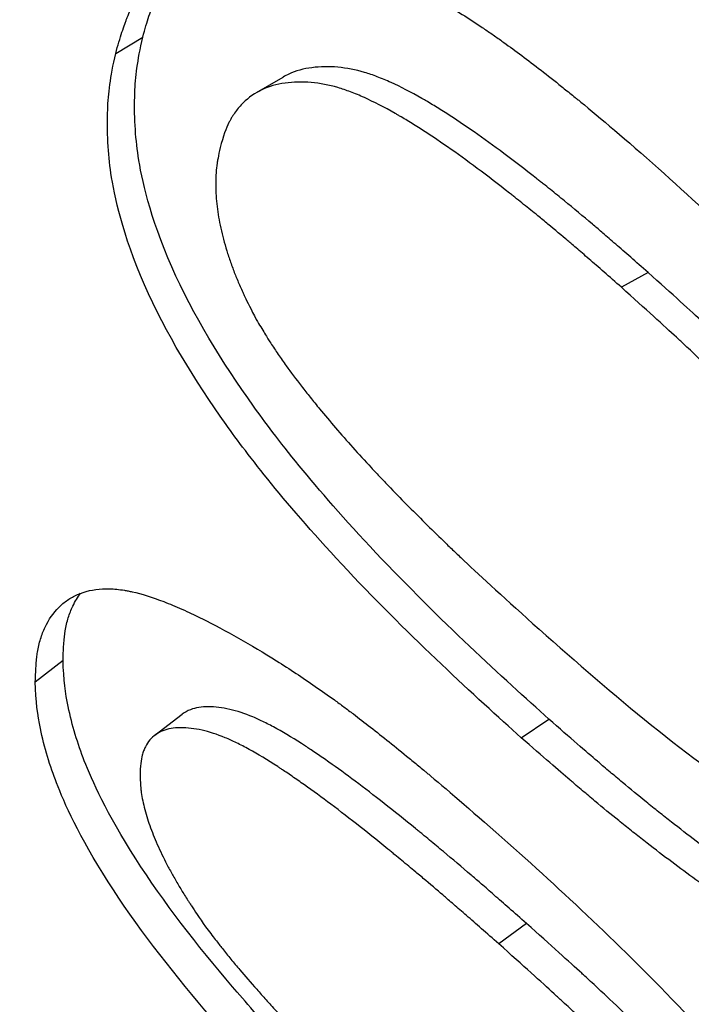
# Model space of a CAD drawing. Units: millimetres. Extents: x -226 to 2796, y -357 to 783.
# Drawn here: x -155 to -154, y 620 to 622 of the extents above; entities that cross this region are included whole.
import ezdxf

# ---------------------------------------------------------------- set-up
doc = ezdxf.new("R2010")
doc.units = ezdxf.units.MM
doc.header["$LTSCALE"] = 3
doc.layers.get('0').update_dxf_attribs({"lineweight": 25})

msp = doc.modelspace()

# ---------------------------------------------------------------- linework, layer by layer
at = {"color": 0}
for p, q in [((-154.9394, 621.7775), (-154.886, 621.8097)), ((-154.6609, 621.7003), (-154.6085, 621.7309)), ((-153.8874, 621.3447), (-153.94, 621.3155)), ((-155.0982, 620.5366), (-155.0434, 620.5794)), ((-154.8622, 620.4307), (-154.8078, 620.4722)), ((-154.1379, 620.4259), (-154.0835, 620.4627)), ((-154.1276, 620.059), (-154.1823, 620.0186))]:
    msp.add_line(p, q, dxfattribs=at)
for centre, major_axis, start_param, end_param in [((-151.1525, 627.7749), (6.3265, 7.1259), 5.862198, 9.845766), ((-148.8652, 625.7442), (5.8508, 6.59), 1.901543, 2.619989)]:
    msp.add_ellipse(centre, major_axis=major_axis, ratio=0.407638, start_param=start_param, end_param=end_param, dxfattribs=at)
for points, knots in [([(-192.5178, 618.3739), (-192.0386, 620.0558), (-191.5601, 621.6573), (-190.6346, 624.8915), (-190.1419, 626.844), (-189.0584, 629.9247), (-188.703, 630.79), (-188.2112, 632.025), (-187.9759, 632.6194), (-187.3156, 634.1712), (-186.8449, 635.1778), (-185.5162, 637.5772), (-184.6856, 638.6874), (-183.8793, 639.8665), (-183.7856, 640.0031), (-183.5457, 640.3471), (-183.3915, 640.5637), (-182.9974, 641.0973), (-182.7468, 641.4202), (-182.0369, 642.278), (-181.5514, 642.8053), (-180.5763, 643.7448), (-180.0894, 644.1664), (-179.4044, 644.6975), (-179.2241, 644.8319), (-178.9027, 645.0621), (-178.7583, 645.162), (-178.4336, 645.3825), (-178.2412, 645.509), (-177.4724, 646.0008), (-176.8964, 646.3385), (-175.4173, 647.1326), (-174.4775, 647.5751), (-172.832, 648.1859), (-172.1675, 648.3929), (-170.7644, 648.7332), (-170.0141, 648.8616), (-167.7657, 649.0987), (-166.2567, 649.0484), (-164.2654, 648.8042), (-163.6639, 648.7043), (-161.9131, 648.3641), (-160.5888, 648.0304), (-158.0757, 647.048), (-156.8939, 646.4326), (-154.1361, 644.8277), (-152.5219, 643.6513), (-148.5467, 640.5811), (-146.1274, 638.4249), (-143.8051, 635.9337)], [0.155711, 0.155711, 0.155711, 0.155711, 1.005447, 1.005447, 2.198485, 2.198485, 2.685996, 2.685996, 3.036807, 3.036807, 3.54187, 3.54187, 4.266518, 4.266518, 4.348914, 4.348914, 4.463923, 4.463923, 4.629922, 4.629922, 4.915028, 4.915028, 5.171839, 5.171839, 5.261762, 5.261762, 5.329966, 5.329966, 5.429947, 5.429947, 5.730035, 5.730035, 6.176226, 6.176226, 6.451532, 6.451532, 6.757489, 6.757489, 7.375031, 7.375031, 7.656627, 7.656627, 8.244759, 8.244759, 8.84905, 8.84905, 9.779225, 9.779225, 11.23664, 11.23664, 11.23664, 11.23664]), ([(-143.8068, 635.9317), (-144.0272, 636.169), (-144.3053, 636.3434), (-145.4563, 636.7119), (-146.5952, 636.5548), (-149.258, 635.4363), (-150.7959, 634.4365), (-153.5504, 632.0641), (-154.7782, 630.776), (-156.9399, 628.0128), (-157.8579, 626.5346), (-159.028, 623.9409), (-159.3381, 622.8067), (-159.4065, 621.022), (-159.2048, 620.3427), (-158.7455, 619.8471), (-158.6982, 619.8014), (-158.6484, 619.7584)], [-5.653884, -5.653884, -5.653884, -5.653884, -5.437343, -5.437343, -4.89996, -4.89996, -4.335986, -4.335986, -3.860014, -3.860014, -3.366057, -3.366057, -2.923225, -2.923225, -2.513306, -2.513306, -2.468916, -2.468916, -2.468916, -2.468916]), ([(-155.2008, 619.5848), (-155.7215, 619.4174), (-156.2074, 619.3217), (-157.4367, 619.2654), (-158.0703, 619.4776), (-158.8955, 620.3669), (-159.0951, 621.0339), (-159.0322, 622.7839), (-158.73, 623.8951), (-157.5862, 626.4353), (-156.6872, 627.8825), (-154.569, 630.5881), (-153.3653, 631.8495), (-150.6648, 634.1735), (-149.157, 635.1534), (-146.5477, 636.2503), (-145.4323, 636.4049), (-143.7996, 635.8831), (-143.3079, 635.1762), (-143.2127, 633.6847), (-143.258, 633.1887), (-143.3725, 632.6492)], [1.862556, 1.862556, 1.862556, 1.862556, 2.094413, 2.094413, 2.513306, 2.513306, 2.923225, 2.923225, 3.366057, 3.366057, 3.860014, 3.860014, 4.335986, 4.335986, 4.89996, 4.89996, 5.437343, 5.437343, 5.992468, 5.992468, 6.222525, 6.222525, 6.222525, 6.222525]), ([(-157.4833, 620.9536), (-157.7862, 621.2226), (-157.9768, 621.6335), (-158.0732, 622.6777), (-158.0107, 623.2665), (-157.6634, 624.5826), (-157.3802, 625.3088), (-156.6163, 626.8302), (-156.1339, 627.6259), (-155.0174, 629.202), (-154.3829, 629.982), (-153.0272, 631.4438), (-152.3063, 632.1252), (-150.8541, 633.318), (-150.1231, 633.8295), (-148.731, 634.63), (-148.0695, 634.92), (-146.8925, 635.2545), (-146.3767, 635.3006), (-145.6172, 635.1834), (-145.3425, 635.0586), (-145.1289, 634.869)], [5.59871, 5.59871, 5.59871, 5.59871, 5.963438, 5.963438, 6.277388, 6.277388, 6.589975, 6.589975, 6.905611, 6.905611, 7.222711, 7.222711, 7.540124, 7.540124, 7.856884, 7.856884, 8.171648, 8.171648, 8.483155, 8.483155, 8.740302, 8.740302, 8.740302, 8.740302]), ([(-155.2281, 619.6088), (-155.5347, 619.8811), (-155.7736, 620.2233), (-156.1188, 621.007), (-156.2004, 621.4509), (-156.2403, 622.5414), (-156.1259, 623.1937), (-155.6866, 624.6353), (-155.3254, 625.4311), (-154.4352, 626.9804), (-153.917, 627.732), (-152.7743, 629.1533), (-152.1532, 629.8241), (-150.8511, 631.0435), (-150.1707, 631.5913), (-148.7802, 632.5243), (-148.072, 632.904), (-146.6255, 633.4336), (-145.8811, 633.5831), (-144.5884, 633.42), (-144.0459, 633.2181), (-143.579, 632.8346), (-143.5526, 632.812), (-143.5265, 632.7889)], [2.260766, 2.260766, 2.260766, 2.260766, 2.445474, 2.445474, 2.66403, 2.66403, 2.987055, 2.987055, 3.360838, 3.360838, 3.712053, 3.712053, 4.054443, 4.054443, 4.398221, 4.398221, 4.754199, 4.754199, 5.130115, 5.130115, 5.386682, 5.386682, 5.402359, 5.402359, 5.402359, 5.402359]), ([(-153.8181, 626.3145), (-153.8719, 626.3623), (-153.9418, 626.401), (-154.082, 626.4434), (-154.1758, 626.4421), (-154.3778, 626.3979), (-154.5124, 626.318), (-154.8246, 626.0646), (-155.0095, 625.8195), (-155.3396, 625.2798), (-155.4839, 624.9843), (-155.722, 624.4235), (-155.8389, 624.1037), (-156.0224, 623.4339), (-156.0899, 623.0845), (-156.1049, 622.5673), (-156.0933, 622.3575), (-156.0291, 622.077), (-155.9875, 621.9555), (-155.8979, 621.7939), (-155.8424, 621.7213), (-155.7886, 621.6735)], [0.4475845, 0.4475845, 0.4475845, 0.4475845, 0.4791126, 0.4791126, 0.5220128, 0.5220128, 0.5956977, 0.5956977, 0.7454333, 0.7454333, 0.8951689, 0.8951689, 1.0449045, 1.0449045, 1.1946401, 1.1946401, 1.2683251, 1.2683251, 1.3112253, 1.3112253, 1.3427534, 1.3427534, 1.3427534, 1.3427534]), ([(-154.9394, 621.7775), (-154.935, 621.7935), (-154.9308, 621.8075), (-154.927, 621.8193), (-154.9251, 621.8252), (-154.9233, 621.8306), (-154.9215, 621.8355), (-154.9207, 621.8379), (-154.9198, 621.8402), (-154.919, 621.8423), (-154.9182, 621.8445), (-154.9178, 621.8456), (-154.9167, 621.8484), (-154.9121, 621.8595), (-154.9071, 621.8703), (-154.9016, 621.8805), (-154.8961, 621.8908), (-154.8903, 621.9003), (-154.8835, 621.91), (-154.8701, 621.9295), (-154.8551, 621.9465), (-154.8388, 621.961), (-154.8307, 621.9682), (-154.8222, 621.9748), (-154.8133, 621.9808), (-154.8089, 621.9838), (-154.8044, 621.9867), (-154.7998, 621.9894), (-154.7952, 621.9921), (-154.7908, 621.9945), (-154.7857, 621.997), (-154.7656, 622.007), (-154.7443, 622.0139), (-154.7218, 622.0177), (-154.7105, 622.0197), (-154.6989, 622.0208), (-154.6871, 622.0212), (-154.6812, 622.0213), (-154.6752, 622.0213), (-154.6691, 622.0211), (-154.6661, 622.021), (-154.663, 622.0209), (-154.66, 622.0206), (-154.6569, 622.0204), (-154.6534, 622.0202), (-154.6507, 622.0199), (-154.629, 622.0178), (-154.6051, 622.0133), (-154.5792, 622.0063), (-154.5662, 622.0028), (-154.5528, 621.9988), (-154.5387, 621.9941), (-154.5317, 621.9917), (-154.5246, 621.9892), (-154.5173, 621.9866), (-154.5137, 621.9852), (-154.51, 621.9839), (-154.5063, 621.9825), (-154.5026, 621.9811), (-154.4983, 621.9794), (-154.4951, 621.9782), (-154.4437, 621.958), (-154.3899, 621.9325), (-154.3354, 621.9023), (-154.3081, 621.8873), (-154.2812, 621.8714), (-154.2547, 621.8546), (-154.2414, 621.8463), (-154.2283, 621.8377), (-154.2152, 621.8289), (-154.2087, 621.8246), (-154.2022, 621.8201), (-154.1957, 621.8156), (-154.1925, 621.8134), (-154.1892, 621.8111), (-154.186, 621.8088), (-154.1828, 621.8066), (-154.1791, 621.804), (-154.1763, 621.802), (-154.154, 621.786), (-154.1298, 621.768), (-154.1038, 621.7479), (-154.0908, 621.7379), (-154.0773, 621.7273), (-154.0634, 621.7163), (-154.0564, 621.7107), (-154.0494, 621.7051), (-154.0422, 621.6993), (-154.0386, 621.6964), (-154.035, 621.6935), (-154.0313, 621.6905), (-154.0295, 621.689), (-154.0276, 621.6875), (-154.0258, 621.6861), (-154.024, 621.6846), (-154.0214, 621.6825), (-154.0203, 621.6815), (-153.9829, 621.6511), (-153.9317, 621.6074), (-153.8669, 621.5504)], [0, 0, 0, 0, 0.031249, 0.031249, 0.031249, 0.046874, 0.046874, 0.046874, 0.054687, 0.054687, 0.054687, 0.0625, 0.0625, 0.0625, 0.093751, 0.093751, 0.093751, 0.125, 0.125, 0.125, 0.1875, 0.1875, 0.1875, 0.21875, 0.21875, 0.21875, 0.234376, 0.234376, 0.234376, 0.25, 0.25, 0.25, 0.3125, 0.3125, 0.3125, 0.34375, 0.34375, 0.34375, 0.359375, 0.359375, 0.359375, 0.367188, 0.367188, 0.367188, 0.375, 0.375, 0.375, 0.4375, 0.4375, 0.4375, 0.46875, 0.46875, 0.46875, 0.484375, 0.484375, 0.484375, 0.492188, 0.492188, 0.492188, 0.5, 0.5, 0.5, 0.625, 0.625, 0.625, 0.6875, 0.6875, 0.6875, 0.71875, 0.71875, 0.71875, 0.734375, 0.734375, 0.734375, 0.742187, 0.742187, 0.742187, 0.75, 0.75, 0.75, 0.8125, 0.8125, 0.8125, 0.84375, 0.84375, 0.84375, 0.859375, 0.859375, 0.859375, 0.867194, 0.867194, 0.867194, 0.871094, 0.871094, 0.871094, 0.875, 0.875, 0.875, 1, 1, 1, 1]), ([(-154.886, 621.8097), (-154.8816, 621.8256), (-154.8774, 621.8394), (-154.8717, 621.857), (-154.8699, 621.8623), (-154.8674, 621.8695), (-154.8665, 621.8718), (-154.8653, 621.875), (-154.8649, 621.876), (-154.8642, 621.878), (-154.8639, 621.8786), (-154.8589, 621.891), (-154.8539, 621.9016), (-154.8429, 621.922), (-154.8371, 621.9314), (-154.817, 621.9602), (-154.8021, 621.977), (-154.7808, 621.9958), (-154.7756, 622), (-154.7702, 622.004)], [0, 0, 0, 0, 0.03125, 0.03125, 0.046875, 0.046875, 0.0546875, 0.0546875, 0.0585938, 0.0585938, 0.0625, 0.0625, 0.09375, 0.09375, 0.125, 0.125, 0.1875, 0.1875, 0.2070207, 0.2070207, 0.2070207, 0.2070207]), ([(-154.0835, 620.4627), (-154.1723, 620.5424), (-154.2995, 620.6582), (-154.5494, 620.9231), (-154.6244, 621.0213), (-154.7295, 621.1679), (-154.7863, 621.2605), (-154.8723, 621.4553), (-154.8883, 621.5308), (-154.9005, 621.6122), (-154.9033, 621.6568), (-154.9003, 621.7317), (-154.8966, 621.7616), (-154.886, 621.8097)], [-0.2100318, -0.2100318, -0.2100318, -0.2100318, -0.1811436, -0.1811436, -0.1525136, -0.1525136, -0.1103187, -0.1103187, -0.0661684, -0.0661684, -0.0283202, -0.0283202, 0, 0, 0, 0]), ([(-154.1379, 620.4259), (-154.2272, 620.506), (-154.3549, 620.6224), (-154.6044, 620.8874), (-154.6788, 620.9853), (-154.7837, 621.1321), (-154.8404, 621.2249), (-154.9262, 621.4204), (-154.9422, 621.4966), (-154.9542, 621.5788), (-154.957, 621.6236), (-154.9539, 621.6989), (-154.9502, 621.729), (-154.9394, 621.7775)], [-0.2154219, -0.2154219, -0.2154219, -0.2154219, -0.1854585, -0.1854585, -0.1561097, -0.1561097, -0.1126174, -0.1126174, -0.0669959, -0.0669959, -0.0285643, -0.0285643, 0, 0, 0, 0]), ([(-153.8874, 621.3447), (-153.9116, 621.3661), (-153.933, 621.3848), (-153.9605, 621.4086), (-153.9762, 621.4223), (-153.9894, 621.4335), (-153.9958, 621.4389), (-153.9962, 621.4393), (-154.0157, 621.4558), (-154.0341, 621.4711), (-154.0619, 621.4937), (-154.0712, 621.5013), (-154.0851, 621.5125), (-154.0921, 621.518), (-154.0992, 621.5236), (-154.1038, 621.5273), (-154.1058, 621.5288), (-154.1525, 621.5656), (-154.1934, 621.5961), (-154.2499, 621.6355), (-154.2679, 621.6476), (-154.2937, 621.6641), (-154.3021, 621.6694), (-154.3145, 621.6769), (-154.3216, 621.6812), (-154.3285, 621.6852), (-154.3325, 621.6875), (-154.3331, 621.6878), (-154.3561, 621.701), (-154.3763, 621.7115), (-154.4046, 621.7243), (-154.4137, 621.7281), (-154.4267, 621.7331), (-154.431, 621.7346), (-154.4394, 621.7375), (-154.443, 621.7386), (-154.4654, 621.7452), (-154.483, 621.7486), (-154.5178, 621.7518), (-154.5352, 621.7514), (-154.5683, 621.7473), (-154.5835, 621.7431), (-154.6011, 621.7349), (-154.6049, 621.733), (-154.6085, 621.7309)], [0, 0, 0, 0, 0.0625, 0.0625, 0.09375, 0.1210938, 0.1210938, 0.125, 0.125, 0.1875, 0.1875, 0.21875, 0.21875, 0.234375, 0.2421875, 0.2421875, 0.25, 0.25, 0.375, 0.375, 0.4375, 0.4375, 0.46875, 0.46875, 0.484375, 0.4960938, 0.4960938, 0.5, 0.5, 0.5625, 0.5625, 0.59375, 0.59375, 0.609375, 0.609375, 0.625, 0.625, 0.6875, 0.6875, 0.75, 0.75, 0.8125, 0.8125, 0.8298812, 0.8298812, 0.8298812, 0.8298812]), ([(-153.94, 621.3155), (-153.9643, 621.3369), (-153.9856, 621.3555), (-154.004, 621.3714), (-154.0131, 621.3794), (-154.0215, 621.3866), (-154.0292, 621.3932), (-154.0331, 621.3965), (-154.0367, 621.3996), (-154.0402, 621.4026), (-154.0428, 621.4048), (-154.0453, 621.4069), (-154.0477, 621.409), (-154.0565, 621.4165), (-154.0722, 621.4296), (-154.0851, 621.4403), (-154.0918, 621.4458), (-154.0985, 621.4514), (-154.1053, 621.4569), (-154.1146, 621.4644), (-154.1239, 621.4719), (-154.1332, 621.4794), (-154.1378, 621.4831), (-154.1425, 621.4868), (-154.1472, 621.4905), (-154.1495, 621.4924), (-154.1518, 621.4942), (-154.1542, 621.4961), (-154.1565, 621.4979), (-154.1584, 621.4995), (-154.1612, 621.5016), (-154.2052, 621.5362), (-154.2461, 621.5667), (-154.2838, 621.5929), (-154.3026, 621.606), (-154.3206, 621.6181), (-154.3379, 621.6291), (-154.3465, 621.6346), (-154.3549, 621.6398), (-154.3631, 621.6448), (-154.3672, 621.6473), (-154.3713, 621.6497), (-154.3753, 621.6521), (-154.3773, 621.6533), (-154.3793, 621.6544), (-154.3813, 621.6556), (-154.3832, 621.6567), (-154.3845, 621.6574), (-154.3872, 621.659), (-154.4088, 621.6713), (-154.4291, 621.6818), (-154.448, 621.6902), (-154.4574, 621.6945), (-154.4665, 621.6983), (-154.4752, 621.7015), (-154.4796, 621.7032), (-154.4838, 621.7047), (-154.488, 621.7061), (-154.4922, 621.7075), (-154.4958, 621.7087), (-154.5003, 621.71), (-154.5183, 621.7152), (-154.5359, 621.7185), (-154.5534, 621.72), (-154.5708, 621.7214), (-154.5882, 621.721), (-154.6048, 621.7188), (-154.6214, 621.7166), (-154.6366, 621.7123), (-154.6504, 621.7058), (-154.6642, 621.6993), (-154.6768, 621.6904), (-154.6876, 621.6798), (-154.693, 621.6745), (-154.6981, 621.6686), (-154.7027, 621.6621), (-154.705, 621.6589), (-154.7073, 621.6555), (-154.7094, 621.652), (-154.7105, 621.6502), (-154.7115, 621.6484), (-154.7125, 621.6466), (-154.7136, 621.6447), (-154.7148, 621.6423), (-154.7155, 621.6409), (-154.721, 621.6301), (-154.727, 621.6136), (-154.7332, 621.5914)], [0, 0, 0, 0, 0.0624, 0.0624, 0.0624, 0.09366, 0.09366, 0.09366, 0.109317, 0.109317, 0.109317, 0.121082, 0.121082, 0.121082, 0.164701, 0.164701, 0.164701, 0.187458, 0.187458, 0.187458, 0.218718, 0.218718, 0.218718, 0.234357, 0.234357, 0.234357, 0.242181, 0.242181, 0.242181, 0.25, 0.25, 0.25, 0.374982, 0.374982, 0.374982, 0.437485, 0.437485, 0.437485, 0.468741, 0.468741, 0.468741, 0.48437, 0.48437, 0.48437, 0.492185, 0.492185, 0.492185, 0.5, 0.5, 0.5, 0.562489, 0.562489, 0.562489, 0.593741, 0.593741, 0.593741, 0.609373, 0.609373, 0.609373, 0.625, 0.625, 0.625, 0.687499, 0.687499, 0.687499, 0.75, 0.75, 0.75, 0.812507, 0.812507, 0.812507, 0.875, 0.875, 0.875, 0.906237, 0.906237, 0.906237, 0.921866, 0.921866, 0.921866, 0.929682, 0.929682, 0.929682, 0.9375, 0.9375, 0.9375, 1, 1, 1, 1]), ([(-154.7332, 621.5914), (-154.7348, 621.5836), (-154.7362, 621.5767), (-154.7372, 621.5708), (-154.7377, 621.5679), (-154.7382, 621.5651), (-154.7386, 621.5626), (-154.7388, 621.5614), (-154.739, 621.5602), (-154.7391, 621.559), (-154.7393, 621.5579), (-154.7394, 621.5573), (-154.7396, 621.5558), (-154.7411, 621.5437), (-154.7418, 621.5312), (-154.7417, 621.5172), (-154.7415, 621.5032), (-154.7406, 621.4892), (-154.739, 621.4751), (-154.7373, 621.461), (-154.7351, 621.4474), (-154.7318, 621.4326), (-154.7285, 621.4178), (-154.7245, 621.4029), (-154.7199, 621.3879), (-154.7176, 621.3804), (-154.7151, 621.3728), (-154.7124, 621.3652), (-154.7097, 621.3576), (-154.7067, 621.3495), (-154.7039, 621.3423), (-154.7011, 621.3351), (-154.698, 621.3278), (-154.6947, 621.3202), (-154.693, 621.3164), (-154.6913, 621.3126), (-154.6896, 621.3087), (-154.6887, 621.3067), (-154.6878, 621.3048), (-154.6869, 621.3028), (-154.6859, 621.3008), (-154.6847, 621.2981), (-154.6841, 621.2968), (-154.6793, 621.2868), (-154.6718, 621.2718), (-154.6617, 621.2517)], [0, 0, 0, 0, 0.062467, 0.062467, 0.062467, 0.093721, 0.093721, 0.093721, 0.109365, 0.109365, 0.109365, 0.125, 0.125, 0.125, 0.25, 0.25, 0.25, 0.375002, 0.375002, 0.375002, 0.5, 0.5, 0.5, 0.624974, 0.624974, 0.624974, 0.687499, 0.687499, 0.687499, 0.75, 0.75, 0.75, 0.812476, 0.812476, 0.812476, 0.843733, 0.843733, 0.843733, 0.859368, 0.859368, 0.859368, 0.875, 0.875, 0.875, 1, 1, 1, 1]), ([(-153.8669, 621.5504), (-153.7456, 621.4412), (-153.634, 621.3365), (-153.3986, 621.0691), (-153.3434, 620.9864), (-153.2586, 620.8542), (-153.2012, 620.7537), (-153.122, 620.5339), (-153.1113, 620.4537), (-153.0973, 620.2999), (-153.1105, 620.2262), (-153.124, 620.1657)], [-0.09860094, -0.09860094, -0.09860094, -0.09860094, -0.08256058, -0.08256058, -0.06701458, -0.06701458, -0.05082965, -0.05082965, -0.03570104, -0.03570104, 0, 0, 0, 0]), ([(-153.2773, 620.3815), (-153.275, 620.3933), (-153.2732, 620.4039), (-153.2712, 620.4182), (-153.2706, 620.4227), (-153.2699, 620.429), (-153.2698, 620.4311), (-153.2694, 620.435), (-153.2693, 620.4363), (-153.2687, 620.4483), (-153.2687, 620.4585), (-153.2694, 620.4748), (-153.2697, 620.4804), (-153.2707, 620.4919), (-153.2713, 620.4983), (-153.2773, 620.5481), (-153.2889, 620.595), (-153.3171, 620.6719), (-153.3274, 620.6967), (-153.3441, 620.7324), (-153.3499, 620.744), (-153.359, 620.7612), (-153.362, 620.7669), (-153.3683, 620.7781), (-153.3719, 620.7843), (-153.3861, 620.8084), (-153.3994, 620.8288), (-153.4221, 620.861), (-153.4302, 620.8721), (-153.4429, 620.889), (-153.4506, 620.8991), (-153.4586, 620.9093), (-153.4633, 620.9152), (-153.4648, 620.9171), (-153.492, 620.9513), (-153.5224, 620.9866), (-153.5738, 621.0429), (-153.5919, 621.0622), (-153.6206, 621.092), (-153.6304, 621.102), (-153.6455, 621.1174), (-153.6532, 621.1251), (-153.6609, 621.1329), (-153.6661, 621.1381), (-153.6692, 621.1412), (-153.6887, 621.1605), (-153.7062, 621.1776), (-153.7331, 621.2033), (-153.7421, 621.2119), (-153.7557, 621.2248), (-153.7637, 621.2323), (-153.7717, 621.2398), (-153.7763, 621.2441), (-153.7779, 621.2455), (-153.8027, 621.2685), (-153.8389, 621.3014), (-153.8874, 621.3447)], [0, 0, 0, 0, 0.03125, 0.03125, 0.046875, 0.046875, 0.054688, 0.054688, 0.0625, 0.0625, 0.09375, 0.09375, 0.109375, 0.109375, 0.125, 0.125, 0.25, 0.25, 0.3125, 0.3125, 0.34375, 0.34375, 0.359375, 0.359375, 0.375, 0.375, 0.4375, 0.4375, 0.46875, 0.46875, 0.484375, 0.496094, 0.496094, 0.5, 0.5, 0.625, 0.625, 0.6875, 0.6875, 0.71875, 0.71875, 0.734375, 0.742188, 0.742188, 0.75, 0.75, 0.8125, 0.8125, 0.84375, 0.84375, 0.859375, 0.871094, 0.871094, 0.875, 0.875, 1, 1, 1, 1]), ([(-153.3308, 620.3493), (-153.3285, 620.3611), (-153.3266, 620.3719), (-153.3252, 620.3815), (-153.3245, 620.3863), (-153.324, 620.3908), (-153.3235, 620.3951), (-153.3233, 620.3972), (-153.3231, 620.3993), (-153.3229, 620.4013), (-153.3228, 620.4032), (-153.3227, 620.4046), (-153.3225, 620.407), (-153.322, 620.4166), (-153.322, 620.4269), (-153.3224, 620.4378), (-153.3226, 620.4433), (-153.323, 620.4489), (-153.3234, 620.4547), (-153.3239, 620.4605), (-153.3246, 620.467), (-153.3252, 620.4725), (-153.3304, 620.5171), (-153.342, 620.5642), (-153.3607, 620.6157), (-153.3701, 620.6415), (-153.3803, 620.6663), (-153.3915, 620.6902), (-153.397, 620.7022), (-153.4028, 620.7139), (-153.4088, 620.7254), (-153.4118, 620.7311), (-153.4149, 620.7368), (-153.418, 620.7424), (-153.4211, 620.748), (-153.4247, 620.7543), (-153.4276, 620.7591), (-153.4389, 620.7785), (-153.4522, 620.7989), (-153.4673, 620.8205), (-153.4749, 620.8313), (-153.4829, 620.8423), (-153.4915, 620.8537), (-153.4957, 620.8593), (-153.5001, 620.8651), (-153.5046, 620.8709), (-153.5068, 620.8738), (-153.5091, 620.8767), (-153.5114, 620.8797), (-153.5137, 620.8826), (-153.5168, 620.8865), (-153.5184, 620.8885), (-153.5448, 620.9217), (-153.5751, 620.9571), (-153.6094, 620.9946), (-153.6265, 621.0134), (-153.6446, 621.0327), (-153.6638, 621.0526), (-153.6733, 621.0626), (-153.6831, 621.0727), (-153.6932, 621.0829), (-153.6982, 621.088), (-153.7033, 621.0931), (-153.7084, 621.0983), (-153.711, 621.1009), (-153.7136, 621.1035), (-153.7162, 621.1061), (-153.7188, 621.1087), (-153.7219, 621.1118), (-153.7241, 621.1139), (-153.7414, 621.1311), (-153.7589, 621.1483), (-153.7768, 621.1654), (-153.7857, 621.174), (-153.7947, 621.1826), (-153.8038, 621.1912), (-153.8084, 621.1955), (-153.8129, 621.1998), (-153.8175, 621.204), (-153.8198, 621.2062), (-153.8221, 621.2083), (-153.8244, 621.2105), (-153.8267, 621.2126), (-153.8298, 621.2155), (-153.8313, 621.2169), (-153.8553, 621.2392), (-153.8916, 621.2721), (-153.94, 621.3155)], [0, 0, 0, 0, 0.031237, 0.031237, 0.031237, 0.046864, 0.046864, 0.046864, 0.054684, 0.054684, 0.054684, 0.0625, 0.0625, 0.0625, 0.09374, 0.09374, 0.09374, 0.109371, 0.109371, 0.109371, 0.125, 0.125, 0.125, 0.25, 0.25, 0.25, 0.312491, 0.312491, 0.312491, 0.343743, 0.343743, 0.343743, 0.359373, 0.359373, 0.359373, 0.375, 0.375, 0.375, 0.437491, 0.437491, 0.437491, 0.468744, 0.468744, 0.468744, 0.484372, 0.484372, 0.484372, 0.492186, 0.492186, 0.492186, 0.5, 0.5, 0.5, 0.624984, 0.624984, 0.624984, 0.687489, 0.687489, 0.687489, 0.718744, 0.718744, 0.718744, 0.734372, 0.734372, 0.734372, 0.74219, 0.74219, 0.74219, 0.75, 0.75, 0.75, 0.812442, 0.812442, 0.812442, 0.843707, 0.843707, 0.843707, 0.85935, 0.85935, 0.85935, 0.867174, 0.867174, 0.867174, 0.875, 0.875, 0.875, 1, 1, 1, 1]), ([(-154.6617, 621.2517), (-154.6554, 621.2414), (-154.6499, 621.2324), (-154.6451, 621.2247), (-154.6427, 621.2208), (-154.6406, 621.2173), (-154.6385, 621.2141), (-154.6365, 621.2109), (-154.6355, 621.2092), (-154.6331, 621.2055), (-154.6283, 621.198), (-154.6233, 621.1905), (-154.6182, 621.183), (-154.6157, 621.1793), (-154.6131, 621.1756), (-154.6105, 621.1718), (-154.6079, 621.1681), (-154.6048, 621.1639), (-154.6025, 621.1606), (-154.5932, 621.1477), (-154.583, 621.1342), (-154.572, 621.12), (-154.5665, 621.1129), (-154.5608, 621.1057), (-154.5549, 621.0983), (-154.552, 621.0946), (-154.549, 621.0909), (-154.5459, 621.0871), (-154.5429, 621.0833), (-154.5391, 621.0787), (-154.5366, 621.0756), (-154.5162, 621.0508), (-154.4943, 621.0253), (-154.4709, 620.9993), (-154.4592, 620.9862), (-154.4472, 620.973), (-154.4347, 620.9597), (-154.4285, 620.953), (-154.4221, 620.9463), (-154.4157, 620.9395), (-154.4125, 620.9362), (-154.4093, 620.9328), (-154.406, 620.9294), (-154.4028, 620.926), (-154.3992, 620.9223), (-154.3962, 620.9192), (-154.3722, 620.8943), (-154.348, 620.8699), (-154.3237, 620.8459), (-154.3116, 620.834), (-154.2995, 620.8221), (-154.2873, 620.8103), (-154.2812, 620.8044), (-154.2751, 620.7986), (-154.269, 620.7928), (-154.2659, 620.7898), (-154.2629, 620.7869), (-154.2598, 620.784), (-154.2567, 620.7811), (-154.2527, 620.7773), (-154.2506, 620.7754), (-154.2172, 620.7438), (-154.1679, 620.6987), (-154.1028, 620.6401)], [0, 0, 0, 0, 0.031226, 0.031226, 0.031226, 0.046854, 0.046854, 0.046854, 0.0625, 0.0625, 0.0625, 0.093736, 0.093736, 0.093736, 0.10937, 0.10937, 0.10937, 0.125, 0.125, 0.125, 0.187484, 0.187484, 0.187484, 0.218739, 0.218739, 0.218739, 0.234368, 0.234368, 0.234368, 0.25, 0.25, 0.25, 0.374982, 0.374982, 0.374982, 0.437487, 0.437487, 0.437487, 0.468743, 0.468743, 0.468743, 0.484375, 0.484375, 0.484375, 0.5, 0.5, 0.5, 0.624946, 0.624946, 0.624946, 0.68746, 0.68746, 0.68746, 0.718727, 0.718727, 0.718727, 0.734362, 0.734362, 0.734362, 0.75, 0.75, 0.75, 1, 1, 1, 1]), ([(-155.0982, 620.5366), (-155.0978, 620.5499), (-155.0972, 620.5614), (-155.0965, 620.5711), (-155.0961, 620.5759), (-155.0957, 620.5803), (-155.0953, 620.5843), (-155.0951, 620.5863), (-155.0948, 620.5882), (-155.0946, 620.5899), (-155.0944, 620.5917), (-155.0942, 620.5926), (-155.0939, 620.5949), (-155.0924, 620.6039), (-155.0904, 620.6126), (-155.0879, 620.6208), (-155.0854, 620.6291), (-155.0825, 620.6366), (-155.0789, 620.6442), (-155.0716, 620.6595), (-155.0626, 620.6725), (-155.0519, 620.6833), (-155.0465, 620.6887), (-155.0408, 620.6935), (-155.0346, 620.6977), (-155.0315, 620.6999), (-155.0283, 620.7018), (-155.025, 620.7037), (-155.0217, 620.7055), (-155.0185, 620.7071), (-155.0148, 620.7087), (-155, 620.7152), (-154.9836, 620.719), (-154.9656, 620.7199), (-154.9566, 620.7204), (-154.9472, 620.7201), (-154.9373, 620.7192), (-154.9324, 620.7187), (-154.9274, 620.718), (-154.9223, 620.7172), (-154.9198, 620.7168), (-154.9172, 620.7163), (-154.9146, 620.7158), (-154.912, 620.7153), (-154.9091, 620.7147), (-154.9068, 620.7142), (-154.8882, 620.71), (-154.8675, 620.7035), (-154.8445, 620.6947), (-154.8331, 620.6903), (-154.821, 620.6853), (-154.8084, 620.6797), (-154.8021, 620.6769), (-154.7957, 620.6739), (-154.7891, 620.6708), (-154.7858, 620.6693), (-154.7825, 620.6677), (-154.7792, 620.6661), (-154.7758, 620.6645), (-154.7719, 620.6625), (-154.769, 620.6611), (-154.7223, 620.638), (-154.6726, 620.6099), (-154.6213, 620.5777), (-154.5957, 620.5616), (-154.5703, 620.5448), (-154.545, 620.5273), (-154.5324, 620.5186), (-154.5198, 620.5097), (-154.5072, 620.5006), (-154.5009, 620.496), (-154.4947, 620.4914), (-154.4884, 620.4868), (-154.4853, 620.4845), (-154.4822, 620.4822), (-154.479, 620.4798), (-154.4759, 620.4775), (-154.4724, 620.4748), (-154.4697, 620.4728), (-154.448, 620.4564), (-154.4245, 620.438), (-154.399, 620.4176), (-154.3863, 620.4073), (-154.3731, 620.3966), (-154.3594, 620.3854), (-154.3525, 620.3798), (-154.3456, 620.3741), (-154.3385, 620.3682), (-154.3349, 620.3653), (-154.3314, 620.3623), (-154.3278, 620.3594), (-154.326, 620.3579), (-154.3242, 620.3564), (-154.3223, 620.3549), (-154.3205, 620.3533), (-154.318, 620.3513), (-154.3169, 620.3503), (-154.28, 620.3195), (-154.2291, 620.2756), (-154.1644, 620.2186)], [0, 0, 0, 0, 0.031249, 0.031249, 0.031249, 0.046874, 0.046874, 0.046874, 0.054687, 0.054687, 0.054687, 0.0625, 0.0625, 0.0625, 0.093751, 0.093751, 0.093751, 0.125, 0.125, 0.125, 0.1875, 0.1875, 0.1875, 0.21875, 0.21875, 0.21875, 0.234376, 0.234376, 0.234376, 0.25, 0.25, 0.25, 0.3125, 0.3125, 0.3125, 0.34375, 0.34375, 0.34375, 0.359375, 0.359375, 0.359375, 0.367188, 0.367188, 0.367188, 0.375, 0.375, 0.375, 0.4375, 0.4375, 0.4375, 0.46875, 0.46875, 0.46875, 0.484375, 0.484375, 0.484375, 0.492188, 0.492188, 0.492188, 0.5, 0.5, 0.5, 0.625, 0.625, 0.625, 0.6875, 0.6875, 0.6875, 0.71875, 0.71875, 0.71875, 0.734375, 0.734375, 0.734375, 0.742187, 0.742187, 0.742187, 0.75, 0.75, 0.75, 0.8125, 0.8125, 0.8125, 0.84375, 0.84375, 0.84375, 0.859375, 0.859375, 0.859375, 0.867194, 0.867194, 0.867194, 0.871094, 0.871094, 0.871094, 0.875, 0.875, 0.875, 1, 1, 1, 1]), ([(-155.0434, 620.5794), (-155.043, 620.5925), (-155.0424, 620.6039), (-155.0413, 620.6184), (-155.0409, 620.6227), (-155.0403, 620.6286), (-155.04, 620.6305), (-155.0397, 620.6331), (-155.0396, 620.6339), (-155.0393, 620.6356), (-155.0393, 620.636), (-155.0376, 620.6461), (-155.0356, 620.6547), (-155.0306, 620.671), (-155.0277, 620.6784), (-155.0196, 620.6952), (-155.0145, 620.7036), (-155.0088, 620.7112)], [0, 0, 0, 0, 0.03125, 0.03125, 0.046875, 0.046875, 0.0546875, 0.0546875, 0.0585938, 0.0585938, 0.0625, 0.0625, 0.09375, 0.09375, 0.125, 0.125, 0.1633545, 0.1633545, 0.1633545, 0.1633545]), ([(-154.1028, 620.6401), (-153.9559, 620.5107), (-153.8032, 620.379), (-153.5861, 620.2486), (-153.544, 620.2347), (-153.4791, 620.2254), (-153.4355, 620.2254), (-153.3781, 620.2571), (-153.3652, 620.2729), (-153.3479, 620.2992), (-153.3405, 620.3155), (-153.3308, 620.3493)], [-0.1709923, -0.1709923, -0.1709923, -0.1709923, -0.1056805, -0.1056805, -0.0708909, -0.0708909, -0.0398055, -0.0398055, -0.0208911, -0.0208911, 0, 0, 0, 0]), ([(-154.1019, 619.3339), (-154.1909, 619.4134), (-154.3188, 619.5287), (-154.5788, 619.7859), (-154.6611, 619.8785), (-154.7784, 620.0158), (-154.8449, 620.1013), (-154.9573, 620.2765), (-154.9866, 620.3424), (-155.014, 620.4129), (-155.0258, 620.451), (-155.039, 620.5144), (-155.0423, 620.5395), (-155.0434, 620.5794)], [-0.2100318, -0.2100318, -0.2100318, -0.2100318, -0.1811436, -0.1811436, -0.1525136, -0.1525136, -0.1103187, -0.1103187, -0.0661684, -0.0661684, -0.0283202, -0.0283202, 0, 0, 0, 0]), ([(-154.1564, 619.2874), (-154.2459, 619.3673), (-154.3744, 619.4832), (-154.634, 619.7404), (-154.7158, 619.8327), (-154.8331, 619.9701), (-154.8995, 620.0557), (-155.0119, 620.2315), (-155.0414, 620.298), (-155.0688, 620.3691), (-155.0806, 620.4074), (-155.0938, 620.4712), (-155.0971, 620.4964), (-155.0982, 620.5366)], [-0.2154219, -0.2154219, -0.2154219, -0.2154219, -0.1854585, -0.1854585, -0.1561097, -0.1561097, -0.1126174, -0.1126174, -0.0669959, -0.0669959, -0.0285643, -0.0285643, 0, 0, 0, 0]), ([(-154.1276, 620.059), (-154.1518, 620.0804), (-154.1731, 620.099), (-154.2005, 620.123), (-154.2162, 620.1367), (-154.2293, 620.148), (-154.2356, 620.1534), (-154.236, 620.1538), (-154.2553, 620.1703), (-154.2735, 620.1858), (-154.301, 620.2087), (-154.3101, 620.2163), (-154.3239, 620.2276), (-154.3307, 620.2333), (-154.3376, 620.2389), (-154.3422, 620.2427), (-154.3441, 620.2442), (-154.39, 620.2816), (-154.4297, 620.3128), (-154.4842, 620.3535), (-154.5015, 620.3661), (-154.5261, 620.3835), (-154.5341, 620.389), (-154.5457, 620.3969), (-154.5525, 620.4014), (-154.559, 620.4058), (-154.5627, 620.4082), (-154.5633, 620.4086), (-154.5849, 620.4226), (-154.6037, 620.4341), (-154.6296, 620.4484), (-154.6379, 620.4528), (-154.6497, 620.4586), (-154.6535, 620.4604), (-154.661, 620.4638), (-154.6642, 620.4652), (-154.6841, 620.4735), (-154.6994, 620.4785), (-154.7288, 620.4852), (-154.7431, 620.4869), (-154.7697, 620.4871), (-154.7814, 620.4852), (-154.7975, 620.479), (-154.803, 620.4759), (-154.8078, 620.4722)], [0, 0, 0, 0, 0.0625, 0.0625, 0.09375, 0.1210938, 0.1210938, 0.125, 0.125, 0.1875, 0.1875, 0.21875, 0.21875, 0.234375, 0.2421875, 0.2421875, 0.25, 0.25, 0.375, 0.375, 0.4375, 0.4375, 0.46875, 0.46875, 0.484375, 0.4960938, 0.4960938, 0.5, 0.5, 0.5625, 0.5625, 0.59375, 0.59375, 0.609375, 0.609375, 0.625, 0.625, 0.6875, 0.6875, 0.75, 0.75, 0.8125, 0.8125, 0.8495244, 0.8495244, 0.8495244, 0.8495244]), ([(-153.3232, 619.9707), (-153.3329, 619.9728), (-153.3415, 619.9748), (-153.3525, 619.9773), (-153.3558, 619.9782), (-153.3604, 619.9793), (-153.3619, 619.9797), (-153.364, 619.9802), (-153.3646, 619.9803), (-153.366, 619.9807), (-153.3662, 619.9808), (-153.3749, 619.983), (-153.3826, 619.9852), (-153.3976, 619.99), (-153.4056, 619.9927), (-153.4259, 620.0002), (-153.4404, 620.0062), (-153.4638, 620.0166), (-153.4778, 620.023), (-153.4927, 620.0303), (-153.5014, 620.0346), (-153.5039, 620.0359), (-153.5344, 620.0512), (-153.5647, 620.0681), (-153.6127, 620.0972), (-153.6291, 620.1076), (-153.6543, 620.124), (-153.6628, 620.1296), (-153.6757, 620.1383), (-153.6801, 620.1413), (-153.6888, 620.1472), (-153.6937, 620.1506), (-153.7285, 620.1747), (-153.76, 620.1975), (-153.8084, 620.234), (-153.8247, 620.2465), (-153.8494, 620.2658), (-153.8576, 620.2723), (-153.8701, 620.2822), (-153.8743, 620.2856), (-153.8826, 620.2923), (-153.8872, 620.296), (-153.9063, 620.3114), (-153.922, 620.3243), (-153.9461, 620.3444), (-153.9542, 620.3512), (-153.9666, 620.3617), (-153.9738, 620.3678), (-153.9811, 620.374), (-153.9853, 620.3776), (-153.9868, 620.3788), (-154.0088, 620.3976), (-154.0408, 620.4254), (-154.0835, 620.4627)], [0, 0, 0, 0, 0.03125, 0.03125, 0.046875, 0.046875, 0.054688, 0.054688, 0.058594, 0.058594, 0.0625, 0.0625, 0.09375, 0.09375, 0.125, 0.125, 0.1875, 0.1875, 0.21875, 0.242188, 0.242188, 0.25, 0.25, 0.375, 0.375, 0.4375, 0.4375, 0.46875, 0.46875, 0.484375, 0.484375, 0.5, 0.5, 0.625, 0.625, 0.6875, 0.6875, 0.71875, 0.71875, 0.734375, 0.734375, 0.75, 0.75, 0.8125, 0.8125, 0.84375, 0.84375, 0.859375, 0.871094, 0.871094, 0.875, 0.875, 1, 1, 1, 1]), ([(-154.1823, 620.0186), (-154.2066, 620.0401), (-154.2278, 620.0587), (-154.2461, 620.0747), (-154.2552, 620.0827), (-154.2636, 620.09), (-154.2712, 620.0966), (-154.275, 620.0999), (-154.2787, 620.103), (-154.2821, 620.106), (-154.2847, 620.1082), (-154.2872, 620.1104), (-154.2895, 620.1124), (-154.2983, 620.1199), (-154.3139, 620.1332), (-154.3266, 620.1439), (-154.3332, 620.1496), (-154.3399, 620.1551), (-154.3465, 620.1607), (-154.3557, 620.1683), (-154.3648, 620.1759), (-154.374, 620.1835), (-154.3786, 620.1873), (-154.3832, 620.191), (-154.3878, 620.1948), (-154.39, 620.1967), (-154.3923, 620.1986), (-154.3946, 620.2004), (-154.3969, 620.2023), (-154.3988, 620.2039), (-154.4015, 620.2061), (-154.4447, 620.2412), (-154.4845, 620.2724), (-154.5208, 620.2995), (-154.5389, 620.313), (-154.5562, 620.3256), (-154.5726, 620.3371), (-154.5808, 620.3429), (-154.5888, 620.3484), (-154.5966, 620.3537), (-154.6005, 620.3563), (-154.6043, 620.3589), (-154.6081, 620.3614), (-154.61, 620.3627), (-154.6119, 620.3639), (-154.6137, 620.3651), (-154.6156, 620.3664), (-154.6167, 620.3671), (-154.6193, 620.3688), (-154.6396, 620.382), (-154.6585, 620.3933), (-154.6757, 620.4029), (-154.6844, 620.4076), (-154.6926, 620.4119), (-154.7005, 620.4158), (-154.7044, 620.4177), (-154.7083, 620.4195), (-154.712, 620.4212), (-154.7158, 620.4229), (-154.719, 620.4243), (-154.723, 620.426), (-154.7388, 620.4325), (-154.7541, 620.4374), (-154.7688, 620.4407), (-154.7835, 620.444), (-154.7979, 620.4456), (-154.8112, 620.4456), (-154.8245, 620.4456), (-154.8362, 620.4436), (-154.8463, 620.4396), (-154.8564, 620.4356), (-154.865, 620.4295), (-154.8718, 620.4216), (-154.8752, 620.4176), (-154.8781, 620.4132), (-154.8807, 620.4081), (-154.8819, 620.4056), (-154.8831, 620.403), (-154.8841, 620.4002), (-154.8846, 620.3988), (-154.8851, 620.3973), (-154.8856, 620.3959), (-154.8861, 620.3944), (-154.8866, 620.3925), (-154.8869, 620.3914), (-154.8892, 620.3827), (-154.8908, 620.3692), (-154.8913, 620.351)], [0, 0, 0, 0, 0.0624, 0.0624, 0.0624, 0.09366, 0.09366, 0.09366, 0.109317, 0.109317, 0.109317, 0.121082, 0.121082, 0.121082, 0.164701, 0.164701, 0.164701, 0.187458, 0.187458, 0.187458, 0.218718, 0.218718, 0.218718, 0.234357, 0.234357, 0.234357, 0.242181, 0.242181, 0.242181, 0.25, 0.25, 0.25, 0.374982, 0.374982, 0.374982, 0.437485, 0.437485, 0.437485, 0.468741, 0.468741, 0.468741, 0.48437, 0.48437, 0.48437, 0.492185, 0.492185, 0.492185, 0.5, 0.5, 0.5, 0.562489, 0.562489, 0.562489, 0.593741, 0.593741, 0.593741, 0.609373, 0.609373, 0.609373, 0.625, 0.625, 0.625, 0.687499, 0.687499, 0.687499, 0.75, 0.75, 0.75, 0.812507, 0.812507, 0.812507, 0.875, 0.875, 0.875, 0.906237, 0.906237, 0.906237, 0.921866, 0.921866, 0.921866, 0.929682, 0.929682, 0.929682, 0.9375, 0.9375, 0.9375, 1, 1, 1, 1]), ([(-153.3773, 619.9352), (-153.387, 619.9373), (-153.3956, 619.9392), (-153.4029, 619.9409), (-153.4066, 619.9417), (-153.41, 619.9425), (-153.4131, 619.9433), (-153.4154, 619.9438), (-153.4175, 619.9443), (-153.4195, 619.9448), (-153.4254, 619.9463), (-153.4358, 619.9492), (-153.4443, 619.9518), (-153.4518, 619.9542), (-153.4598, 619.9569), (-153.4665, 619.9593), (-153.4801, 619.9643), (-153.4946, 619.9702), (-153.5102, 619.9771), (-153.518, 619.9805), (-153.526, 619.9842), (-153.5343, 619.9881), (-153.5385, 619.99), (-153.5427, 619.9921), (-153.547, 619.9941), (-153.5491, 619.9952), (-153.5513, 619.9962), (-153.5534, 619.9973), (-153.5556, 619.9984), (-153.5582, 619.9997), (-153.56, 620.0006), (-153.5887, 620.0149), (-153.619, 620.0317), (-153.651, 620.0511), (-153.667, 620.0608), (-153.6834, 620.0711), (-153.7002, 620.082), (-153.7086, 620.0875), (-153.7171, 620.0931), (-153.7257, 620.0989), (-153.73, 620.1018), (-153.7344, 620.1047), (-153.7387, 620.1077), (-153.7431, 620.1106), (-153.748, 620.114), (-153.7519, 620.1167), (-153.7828, 620.138), (-153.8143, 620.1608), (-153.8466, 620.1851), (-153.8627, 620.1972), (-153.879, 620.2097), (-153.8955, 620.2226), (-153.9037, 620.229), (-153.912, 620.2355), (-153.9203, 620.2421), (-153.9244, 620.2455), (-153.9286, 620.2488), (-153.9328, 620.2521), (-153.937, 620.2555), (-153.9415, 620.2592), (-153.9454, 620.2623), (-153.9606, 620.2746), (-153.9763, 620.2875), (-153.9924, 620.3009), (-154.0004, 620.3075), (-154.0085, 620.3144), (-154.0168, 620.3213), (-154.0209, 620.3248), (-154.025, 620.3283), (-154.0292, 620.3318), (-154.0313, 620.3336), (-154.0334, 620.3354), (-154.0355, 620.3372), (-154.0376, 620.339), (-154.0405, 620.3414), (-154.0418, 620.3426), (-154.063, 620.3607), (-154.095, 620.3884), (-154.1379, 620.4259)], [0, 0, 0, 0, 0.031247, 0.031247, 0.031247, 0.046872, 0.046872, 0.046872, 0.058593, 0.058593, 0.058593, 0.09375, 0.09375, 0.09375, 0.125, 0.125, 0.125, 0.1875, 0.1875, 0.1875, 0.218761, 0.218761, 0.218761, 0.234375, 0.234375, 0.234375, 0.242189, 0.242189, 0.242189, 0.25, 0.25, 0.25, 0.375, 0.375, 0.375, 0.4375, 0.4375, 0.4375, 0.46875, 0.46875, 0.46875, 0.484375, 0.484375, 0.484375, 0.5, 0.5, 0.5, 0.625, 0.625, 0.625, 0.6875, 0.6875, 0.6875, 0.71875, 0.71875, 0.71875, 0.734369, 0.734369, 0.734369, 0.75, 0.75, 0.75, 0.8125, 0.8125, 0.8125, 0.84375, 0.84375, 0.84375, 0.859375, 0.859375, 0.859375, 0.867187, 0.867187, 0.867187, 0.875, 0.875, 0.875, 1, 1, 1, 1]), ([(-154.8913, 620.351), (-154.8911, 620.3445), (-154.8908, 620.3388), (-154.8904, 620.3339), (-154.8902, 620.3314), (-154.89, 620.3291), (-154.8899, 620.327), (-154.8898, 620.326), (-154.8897, 620.325), (-154.8896, 620.324), (-154.8895, 620.3231), (-154.8894, 620.3226), (-154.8892, 620.3213), (-154.888, 620.3112), (-154.886, 620.3005), (-154.883, 620.2886), (-154.88, 620.2766), (-154.8763, 620.2645), (-154.872, 620.2523), (-154.8677, 620.2401), (-154.863, 620.2282), (-154.8572, 620.2152), (-154.8514, 620.2022), (-154.845, 620.189), (-154.8381, 620.1756), (-154.8346, 620.1689), (-154.8309, 620.1622), (-154.8272, 620.1554), (-154.8234, 620.1486), (-154.8192, 620.1413), (-154.8154, 620.1348), (-154.8115, 620.1284), (-154.8075, 620.1217), (-154.8032, 620.1149), (-154.801, 620.1114), (-154.7988, 620.1079), (-154.7965, 620.1044), (-154.7954, 620.1026), (-154.7943, 620.1009), (-154.7931, 620.0991), (-154.7919, 620.0973), (-154.7903, 620.0948), (-154.7896, 620.0937), (-154.7835, 620.0845), (-154.7743, 620.0708), (-154.7617, 620.0525)], [0, 0, 0, 0, 0.062467, 0.062467, 0.062467, 0.093721, 0.093721, 0.093721, 0.109365, 0.109365, 0.109365, 0.125, 0.125, 0.125, 0.25, 0.25, 0.25, 0.375002, 0.375002, 0.375002, 0.5, 0.5, 0.5, 0.624974, 0.624974, 0.624974, 0.687499, 0.687499, 0.687499, 0.75, 0.75, 0.75, 0.812476, 0.812476, 0.812476, 0.843733, 0.843733, 0.843733, 0.859368, 0.859368, 0.859368, 0.875, 0.875, 0.875, 1, 1, 1, 1]), ([(-154.1644, 620.2186), (-154.0428, 620.1096), (-153.9302, 620.0055), (-153.6843, 619.7447), (-153.623, 619.6658), (-153.5277, 619.5402), (-153.4612, 619.4454), (-153.3539, 619.2438), (-153.3296, 619.1726), (-153.288, 619.0372), (-153.2841, 618.9751), (-153.2827, 618.9248)], [-0.09860094, -0.09860094, -0.09860094, -0.09860094, -0.08256058, -0.08256058, -0.06701458, -0.06701458, -0.05082965, -0.05082965, -0.03570104, -0.03570104, 0, 0, 0, 0]), ([(-154.7617, 620.0525), (-154.7544, 620.0429), (-154.748, 620.0345), (-154.7425, 620.0274), (-154.7397, 620.0238), (-154.7372, 620.0205), (-154.7349, 620.0176), (-154.7326, 620.0146), (-154.7314, 620.013), (-154.7286, 620.0095), (-154.7231, 620.0025), (-154.7175, 619.9956), (-154.7117, 619.9885), (-154.7089, 619.985), (-154.706, 619.9815), (-154.703, 619.978), (-154.7001, 619.9745), (-154.6967, 619.9705), (-154.6942, 619.9675), (-154.6838, 619.9553), (-154.6727, 619.9425), (-154.6607, 619.929), (-154.6547, 619.9223), (-154.6486, 619.9154), (-154.6422, 619.9084), (-154.639, 619.9048), (-154.6358, 619.9013), (-154.6325, 619.8977), (-154.6292, 619.8941), (-154.6252, 619.8897), (-154.6224, 619.8867), (-154.6006, 619.863), (-154.5774, 619.8385), (-154.5528, 619.8133), (-154.5405, 619.8007), (-154.5279, 619.7879), (-154.5149, 619.7749), (-154.5084, 619.7684), (-154.5019, 619.7619), (-154.4952, 619.7553), (-154.4919, 619.752), (-154.4886, 619.7487), (-154.4852, 619.7454), (-154.4818, 619.7421), (-154.4781, 619.7384), (-154.475, 619.7354), (-154.4502, 619.7111), (-154.4254, 619.6872), (-154.4006, 619.6636), (-154.3882, 619.6518), (-154.3758, 619.6401), (-154.3634, 619.6285), (-154.3572, 619.6227), (-154.351, 619.6169), (-154.3448, 619.6112), (-154.3417, 619.6083), (-154.3386, 619.6054), (-154.3355, 619.6026), (-154.3324, 619.5997), (-154.3283, 619.5959), (-154.3262, 619.594), (-154.2924, 619.5627), (-154.2428, 619.5179), (-154.1775, 619.4593)], [0, 0, 0, 0, 0.031226, 0.031226, 0.031226, 0.046854, 0.046854, 0.046854, 0.0625, 0.0625, 0.0625, 0.093736, 0.093736, 0.093736, 0.10937, 0.10937, 0.10937, 0.125, 0.125, 0.125, 0.187484, 0.187484, 0.187484, 0.218739, 0.218739, 0.218739, 0.234368, 0.234368, 0.234368, 0.25, 0.25, 0.25, 0.374982, 0.374982, 0.374982, 0.437487, 0.437487, 0.437487, 0.468743, 0.468743, 0.468743, 0.484375, 0.484375, 0.484375, 0.5, 0.5, 0.5, 0.624946, 0.624946, 0.624946, 0.68746, 0.68746, 0.68746, 0.718727, 0.718727, 0.718727, 0.734362, 0.734362, 0.734362, 0.75, 0.75, 0.75, 1, 1, 1, 1]), ([(-153.4347, 619.1512), (-153.4353, 619.161), (-153.4359, 619.17), (-153.4372, 619.182), (-153.4376, 619.1858), (-153.4383, 619.1912), (-153.4386, 619.1929), (-153.4391, 619.1963), (-153.4393, 619.1974), (-153.4412, 619.2076), (-153.4432, 619.2164), (-153.4471, 619.2306), (-153.4485, 619.2354), (-153.4516, 619.2455), (-153.4534, 619.2511), (-153.4682, 619.2949), (-153.4871, 619.337), (-153.5254, 619.4071), (-153.5387, 619.4298), (-153.5595, 619.4629), (-153.5665, 619.4737), (-153.5773, 619.4897), (-153.581, 619.495), (-153.5883, 619.5055), (-153.5925, 619.5113), (-153.6089, 619.5339), (-153.6238, 619.5533), (-153.6489, 619.584), (-153.6577, 619.5946), (-153.6715, 619.6108), (-153.6798, 619.6204), (-153.6884, 619.6303), (-153.6934, 619.636), (-153.6951, 619.6378), (-153.7242, 619.6707), (-153.7561, 619.705), (-153.8095, 619.76), (-153.8283, 619.7789), (-153.8578, 619.8081), (-153.8679, 619.818), (-153.8833, 619.8331), (-153.8911, 619.8407), (-153.8991, 619.8484), (-153.9044, 619.8535), (-153.9076, 619.8566), (-153.9274, 619.8756), (-153.9452, 619.8926), (-153.9724, 619.9181), (-153.9815, 619.9266), (-153.9953, 619.9394), (-154.0034, 619.9468), (-154.0115, 619.9543), (-154.0161, 619.9585), (-154.0177, 619.96), (-154.0427, 619.9828), (-154.0791, 620.0156), (-154.1276, 620.059)], [0, 0, 0, 0, 0.03125, 0.03125, 0.046875, 0.046875, 0.054688, 0.054688, 0.0625, 0.0625, 0.09375, 0.09375, 0.109375, 0.109375, 0.125, 0.125, 0.25, 0.25, 0.3125, 0.3125, 0.34375, 0.34375, 0.359375, 0.359375, 0.375, 0.375, 0.4375, 0.4375, 0.46875, 0.46875, 0.484375, 0.496094, 0.496094, 0.5, 0.5, 0.625, 0.625, 0.6875, 0.6875, 0.71875, 0.71875, 0.734375, 0.742188, 0.742188, 0.75, 0.75, 0.8125, 0.8125, 0.84375, 0.84375, 0.859375, 0.871094, 0.871094, 0.875, 0.875, 1, 1, 1, 1]), ([(-153.4895, 619.1085), (-153.4901, 619.1184), (-153.4907, 619.1274), (-153.4915, 619.1355), (-153.4919, 619.1395), (-153.4924, 619.1433), (-153.4929, 619.1469), (-153.4931, 619.1487), (-153.4934, 619.1505), (-153.4937, 619.1522), (-153.4939, 619.1539), (-153.4941, 619.155), (-153.4945, 619.1571), (-153.496, 619.1653), (-153.498, 619.1742), (-153.5006, 619.1836), (-153.5019, 619.1884), (-153.5033, 619.1933), (-153.5048, 619.1983), (-153.5064, 619.2034), (-153.5082, 619.2091), (-153.5098, 619.214), (-153.523, 619.2531), (-153.5418, 619.2954), (-153.5674, 619.3423), (-153.5802, 619.3658), (-153.5934, 619.3886), (-153.6073, 619.4107), (-153.6142, 619.4218), (-153.6213, 619.4327), (-153.6285, 619.4434), (-153.6321, 619.4487), (-153.6357, 619.454), (-153.6394, 619.4593), (-153.643, 619.4645), (-153.6472, 619.4704), (-153.6505, 619.4749), (-153.6637, 619.4931), (-153.6786, 619.5125), (-153.6953, 619.533), (-153.7036, 619.5433), (-153.7124, 619.5538), (-153.7217, 619.5647), (-153.7263, 619.5701), (-153.731, 619.5757), (-153.7358, 619.5812), (-153.7383, 619.584), (-153.7407, 619.5868), (-153.7432, 619.5897), (-153.7457, 619.5925), (-153.7489, 619.5962), (-153.7507, 619.5982), (-153.7789, 619.6302), (-153.8108, 619.6645), (-153.8465, 619.7012), (-153.8643, 619.7195), (-153.883, 619.7384), (-153.9027, 619.758), (-153.9125, 619.7677), (-153.9226, 619.7776), (-153.9329, 619.7877), (-153.938, 619.7927), (-153.9433, 619.7978), (-153.9485, 619.8029), (-153.9512, 619.8055), (-153.9538, 619.808), (-153.9565, 619.8106), (-153.9591, 619.8132), (-153.9623, 619.8162), (-153.9645, 619.8183), (-153.9821, 619.8353), (-154, 619.8523), (-154.0181, 619.8692), (-154.0271, 619.8777), (-154.0363, 619.8863), (-154.0454, 619.8948), (-154.05, 619.899), (-154.0546, 619.9033), (-154.0593, 619.9075), (-154.0616, 619.9097), (-154.0639, 619.9118), (-154.0662, 619.9139), (-154.0685, 619.9161), (-154.0717, 619.9189), (-154.0732, 619.9203), (-154.0974, 619.9425), (-154.1338, 619.9753), (-154.1823, 620.0186)], [0, 0, 0, 0, 0.031237, 0.031237, 0.031237, 0.046864, 0.046864, 0.046864, 0.054684, 0.054684, 0.054684, 0.0625, 0.0625, 0.0625, 0.09374, 0.09374, 0.09374, 0.109371, 0.109371, 0.109371, 0.125, 0.125, 0.125, 0.25, 0.25, 0.25, 0.312491, 0.312491, 0.312491, 0.343743, 0.343743, 0.343743, 0.359373, 0.359373, 0.359373, 0.375, 0.375, 0.375, 0.437491, 0.437491, 0.437491, 0.468744, 0.468744, 0.468744, 0.484372, 0.484372, 0.484372, 0.492186, 0.492186, 0.492186, 0.5, 0.5, 0.5, 0.624984, 0.624984, 0.624984, 0.687489, 0.687489, 0.687489, 0.718744, 0.718744, 0.718744, 0.734372, 0.734372, 0.734372, 0.74219, 0.74219, 0.74219, 0.75, 0.75, 0.75, 0.812442, 0.812442, 0.812442, 0.843707, 0.843707, 0.843707, 0.85935, 0.85935, 0.85935, 0.867174, 0.867174, 0.867174, 0.875, 0.875, 0.875, 1, 1, 1, 1])]:
    msp.add_open_spline(points, degree=3, knots=knots, dxfattribs=at)

doc.saveas('drawing.dxf')
